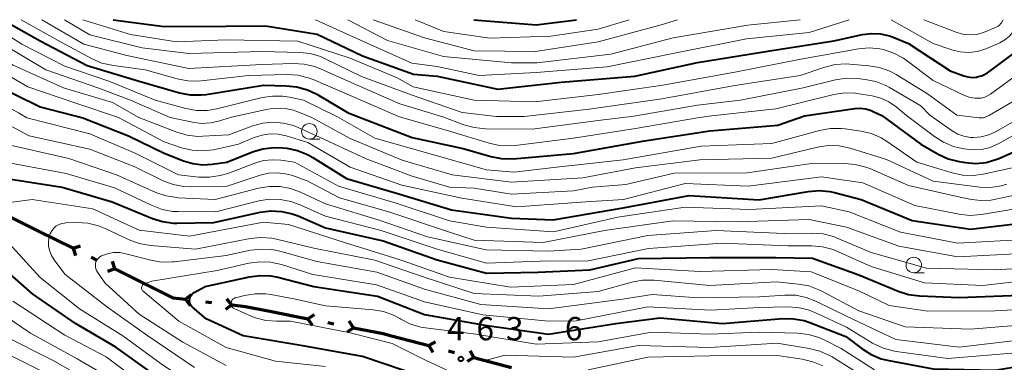
# Model space of a CAD drawing. Units: metres. Extents: x -74000 to -72000, y 18526 to 19500.
# Drawn here: x -73920 to -73762, y 19445 to 19500 of the extents above; entities that cross this region are included whole.
import ezdxf

# ---------------------------------------------------------------- set-up
doc = ezdxf.new("R2010")
doc.units = ezdxf.units.M
for name, color, linetype, lineweight in [('110100_都府県界', 7, 'Continuous', 70), ('633100_広葉樹林', 7, 'Continuous', 13), ('710100_等高線(計曲線)', 7, 'Continuous', 40), ('710200_等高線(主曲線)', 7, 'Continuous', 13), ('731200_図化機測定による標高点', 7, 'Continuous', 40)]:
    doc.layers.add(name, color=color, linetype=linetype, lineweight=lineweight)
doc.styles.add('Style-WORKING', font='MS Gothic.ttf')

msp = doc.modelspace()

# ---------------------------------------------------------------- linework, layer by layer
at = {"layer": '110100_都府県界', "linetype": 'Continuous', "lineweight": 70}
for p, q in [((-73917.27, 19465.92), (-73911.67, 19463.14)), ((-73911.67, 19463.14), (-73910.49, 19463.54)), ((-73911.67, 19463.14), (-73911.27, 19461.96)), ((-73908.76, 19461.69), (-73907.86, 19461.25)), ((-73904.95, 19459.8), (-73905.35, 19460.99)), ((-73904.95, 19459.8), (-73906.14, 19459.4)), ((-73904.95, 19459.8), (-73899.35, 19457.02)), ((-73893.55, 19454.92), (-73892.57, 19455.69)), ((-73893.55, 19454.92), (-73892.78, 19453.94)), ((-73890.33, 19454.53), (-73889.34, 19454.41)), ((-73886.11, 19454.02), (-73886.88, 19455.01)), ((-73886.11, 19454.02), (-73887.09, 19453.25)), ((-73879.95, 19452.98), (-73873.82, 19451.78)), ((-73873.82, 19451.78), (-73872.78, 19452.48)), ((-73873.82, 19451.78), (-73873.12, 19450.74)), ((-73866.46, 19450.33), (-73867.15, 19451.37)), ((-73870.63, 19451.15), (-73869.65, 19450.96)), ((-73866.46, 19450.33), (-73867.49, 19449.64)), ((-73860.34, 19449.04), (-73854.3, 19447.45)), ((-73854.3, 19447.45), (-73853.22, 19448.08)), ((-73854.3, 19447.45), (-73853.67, 19446.37)), ((-73851.16, 19446.62), (-73850.19, 19446.36)), ((-73847.05, 19445.53), (-73847.68, 19446.62)), ((-73847.05, 19445.53), (-73848.13, 19444.91)), ((-73847.05, 19445.53), (-73841.01, 19443.94))]:
    msp.add_line(p, q, dxfattribs=at)
at = {"layer": '110100_都府県界', "linetype": 'Continuous', "lineweight": 70, "flags": 128}
for points in [[(-73922.76, 19468.88), (-73921.68, 19468.11), (-73917.27, 19465.92)], [(-73899.35, 19457.02), (-73895.62, 19455.17), (-73893.55, 19454.92)], [(-73886.11, 19454.02), (-73883.86, 19453.75), (-73879.95, 19452.98)], [(-73866.46, 19450.33), (-73861.69, 19449.4), (-73860.34, 19449.04)]]:
    msp.add_lwpolyline(points, dxfattribs=at)
at = {"layer": '633100_広葉樹林', "linetype": 'Continuous', "lineweight": 13}
for p, q in [((-73873.58, 19480.74), (-73871.91, 19480.74)), ((-73776.13, 19459.19), (-73774.46, 19459.19))]:
    msp.add_line(p, q, dxfattribs=at)
for centre in [(-73873.58, 19481.99), (-73776.13, 19460.44)]:
    msp.add_circle(centre, 1.25, dxfattribs=at)
at = {"layer": '710100_等高線(計曲線)', "linetype": 'Continuous', "lineweight": 40, "flags": 128}
for points, elevation in [([(-73949.51, 19500), (-73940, 19497), (-73932.18, 19493.82), (-73925, 19489.87), (-73917, 19485.93), (-73910.1, 19484.19)], 440), ([(-73923.01, 19500), (-73917, 19496.59), (-73909.41, 19492.59), (-73901, 19490.07), (-73894.51, 19488.22), (-73892.8, 19487.89), (-73891.05, 19487.86), (-73890.21, 19487.96), (-73881, 19489.42), (-73877.32, 19489.36), (-73875.58, 19489.19), (-73873.9, 19488.71), (-73872.39, 19487.99), (-73867.3, 19485), (-73865.67, 19484.32)], 430), ([(-73905.22, 19500), (-73897, 19498.88), (-73887, 19498.97), (-73880.68, 19499), (-73872.35, 19497.65), (-73865, 19494.16), (-73856.79, 19491.21), (-73853, 19490.9), (-73843.19, 19488.81), (-73833, 19489.95), (-73821.12, 19490.88), (-73811, 19493.11), (-73799.36, 19495), (-73789, 19496.59), (-73784.41, 19497.59), (-73782.95, 19497.78), (-73781.48, 19497.71), (-73780.04, 19497.38), (-73779.43, 19497.16), (-73777, 19496.17), (-73770.25, 19491.75), (-73768.07, 19490.94), (-73767.4, 19490.76), (-73766.71, 19490.69), (-73766.02, 19490.74), (-73765.88, 19490.77), (-73765.03, 19491.02), (-73764.24, 19491.42), (-73763.85, 19491.69), (-73759.25, 19495.15)], 420), ([(-73847.05, 19500), (-73837, 19499.19), (-73830.49, 19500)], 410), ([(-73793.77, 19484.52), (-73785.65, 19485.67), (-73784.75, 19485.72), (-73783.85, 19485.61), (-73782.98, 19485.35), (-73782.7, 19485.22), (-73781.29, 19484.56)], 430), ([(-73781.29, 19484.56), (-73775, 19479.95), (-73772.18, 19478.32), (-73770.6, 19477.58), (-73768.79, 19477.11), (-73767.8, 19476.95), (-73766.14, 19476.82), (-73764.48, 19476.99), (-73762.88, 19477.44), (-73762.41, 19477.64), (-73754.77, 19481), (-73750.48, 19484.64)], 430), ([(-73910.1, 19484.19), (-73902.74, 19481.26), (-73897, 19478.5), (-73893.88, 19477.25), (-73892.35, 19476.79), (-73890.76, 19476.6), (-73889.26, 19476.68), (-73886.87, 19477), (-73882.73, 19478.67), (-73881.06, 19479.18), (-73879.33, 19479.39), (-73877.86, 19479.33), (-73877.2, 19479.26), (-73875.49, 19478.91), (-73873.87, 19478.27), (-73873, 19477.78), (-73867.61, 19474.39), (-73859, 19471.86), (-73850.67, 19469.33), (-73841, 19467.98), (-73834.27, 19467.73), (-73823, 19469.68), (-73812.35, 19471.65), (-73801.04, 19470.96), (-73793.14, 19472.32), (-73791.4, 19472.46), (-73789.66, 19472.3), (-73788.9, 19472.13), (-73784.59, 19471), (-73776.39, 19467.61), (-73767, 19466.24), (-73756.53, 19467.47)], 440), ([(-73865.67, 19484.32), (-73857, 19481.03), (-73848.77, 19479.23), (-73844.34, 19477.94), (-73842.63, 19477.61), (-73840.73, 19477.58), (-73831, 19478.4), (-73819.54, 19480.46), (-73809, 19482.1), (-73798.02, 19483), (-73793.77, 19484.52)], 430), ([(-73923.42, 19474.58), (-73913.46, 19473), (-73905.37, 19470.63), (-73898.9, 19467.96), (-73897.24, 19467.44), (-73895.51, 19467.21), (-73894.94, 19467.21), (-73889, 19467.29), (-73881.51, 19468.94), (-73879.78, 19469.17), (-73878.04, 19469.09), (-73876.34, 19468.71), (-73875.4, 19468.36), (-73871, 19466.46), (-73861.67, 19464.33), (-73853, 19461.28), (-73845, 19459.12), (-73836.71, 19459.29), (-73828.36, 19459.64)], 450), ([(-73898.91, 19443), (-73904.78, 19447.22), (-73911.27, 19451), (-73918.22, 19455.78), (-73924.17, 19461)], 450), ([(-73828.36, 19459.64), (-73820.5, 19461.5), (-73809, 19461.68), (-73798.37, 19461.63), (-73792.48, 19461.52), (-73785, 19458.84), (-73778.65, 19456.21), (-73776.99, 19455.68), (-73775.22, 19455.45), (-73768.81, 19455.19), (-73759, 19455.56)], 450), ([(-73855.52, 19442.48), (-73865, 19445.68), (-73874.61, 19447.39), (-73884.28, 19449), (-73890.24, 19451.76), (-73892.41, 19453.65), (-73892.59, 19453.83), (-73892.73, 19454.04), (-73892.83, 19454.27), (-73892.89, 19454.52), (-73892.91, 19454.77), (-73892.88, 19455.02), (-73892.81, 19455.26), (-73892.7, 19455.48), (-73892.56, 19455.69), (-73892.38, 19455.86), (-73892.17, 19456), (-73890.38, 19457), (-73883.25, 19458.55), (-73881.52, 19458.77), (-73879.78, 19458.68), (-73878.68, 19458.47), (-73872.88, 19457), (-73862.57, 19455.43), (-73855, 19452.48), (-73845.28, 19450.72), (-73835, 19449.29), (-73824.16, 19451), (-73817, 19451.92), (-73806.97, 19451.03), (-73797.25, 19451.8), (-73795.51, 19451.78), (-73793.79, 19451.47), (-73792.89, 19451.17)], 460), ([(-73792.89, 19451.17), (-73787.06, 19448.94), (-73784.46, 19446.94), (-73782.99, 19446), (-73781.38, 19445.33), (-73780.16, 19445.03), (-73773, 19443.72), (-73763, 19443.51), (-73755.34, 19444.75)], 460)]:
    msp.add_lwpolyline(points, dxfattribs=dict(at, elevation=elevation))
at = {"layer": '710200_等高線(主曲線)', "linetype": 'Continuous', "lineweight": 13, "flags": 128}
for points, elevation in [([(-73941.52, 19500), (-73933.54, 19497), (-73926.48, 19493.52), (-73919, 19489.2), (-73911.38, 19486.62), (-73904.35, 19484.21)], 438), ([(-73935.12, 19500), (-73928.66, 19497), (-73921.34, 19492.66), (-73913.2, 19489), (-73905.33, 19486.67), (-73901.06, 19484.22)], 436), ([(-73929.81, 19500), (-73923, 19496.03), (-73916.1, 19491.9), (-73907.67, 19489), (-73902.45, 19487), (-73896.05, 19484.23)], 434), ([(-73926.12, 19500), (-73919.96, 19496.04), (-73913, 19492.48), (-73905.92, 19490.08), (-73898.42, 19487), (-73893.5, 19485.67), (-73891.78, 19485.37), (-73890.04, 19485.37), (-73888.49, 19485.62), (-73881.21, 19487.43), (-73879.53, 19487.69), (-73877.84, 19487.66), (-73876.78, 19487.49), (-73874.55, 19487), (-73869.03, 19484.31)], 432), ([(-73920.07, 19500), (-73913.6, 19496.4), (-73908.62, 19493.71), (-73907.02, 19493.01), (-73905.17, 19492.59), (-73900.08, 19491.92), (-73894.89, 19490.45), (-73893.17, 19490.13), (-73891.43, 19490.1), (-73891.05, 19490.14), (-73883.38, 19491), (-73877.18, 19491.15), (-73875.44, 19491.04), (-73873.75, 19490.64), (-73872.99, 19490.35), (-73867.86, 19488.14), (-73860.57, 19485), (-73859.06, 19484.34)], 428), ([(-73916.72, 19500), (-73909.93, 19496.07), (-73903, 19494.24), (-73893, 19492.11), (-73881.23, 19492.77), (-73876.17, 19492.93), (-73874.43, 19492.83), (-73872.73, 19492.43), (-73871.8, 19492.07), (-73866.35, 19489.65), (-73859, 19486.43), (-73852.07, 19484.36)], 426), ([(-73913.07, 19500), (-73909, 19497.54), (-73900.53, 19495.47), (-73893, 19494.56), (-73881.15, 19494.85), (-73875.2, 19494.72), (-73873.47, 19494.53), (-73871.8, 19494.05), (-73871.02, 19493.7), (-73865.17, 19490.83), (-73857, 19487.85), (-73848.94, 19485.06), (-73843.4, 19484.38)], 424), ([(-73910.09, 19500), (-73902.41, 19497.59), (-73895, 19496.43), (-73887, 19496.73), (-73875.46, 19496.54), (-73867, 19493.81), (-73859.4, 19490.6), (-73856.85, 19489.15), (-73847, 19487.04), (-73837.23, 19486.77), (-73827, 19487.92), (-73816.58, 19489.42), (-73805, 19491.55), (-73794.34, 19493.66), (-73785.03, 19495.3), (-73783.32, 19495.45), (-73781.62, 19495.3), (-73780.99, 19495.17), (-73779.34, 19494.61), (-73777.81, 19493.77), (-73777.36, 19493.45), (-73773, 19490.19), (-73768.04, 19487.84), (-73767.17, 19487.51), (-73766.26, 19487.35), (-73765.85, 19487.32), (-73765.25, 19487.36), (-73764.67, 19487.51), (-73764.13, 19487.75), (-73763.77, 19487.98), (-73756.91, 19493)], 422), ([(-73872.61, 19500), (-73865.32, 19496.68), (-73857.08, 19493), (-73853, 19492.44), (-73846.19, 19491), (-73837, 19491.5), (-73825.59, 19492.41), (-73815, 19494.57), (-73803.1, 19496.9), (-73793, 19497.94), (-73786.54, 19500)], 418), ([(-73867.4, 19500), (-73861, 19496.63), (-73851.96, 19494.04), (-73841, 19493.07), (-73836.93, 19493.07), (-73825, 19494.44), (-73814.94, 19497.06), (-73802.9, 19499.1), (-73794.47, 19500)], 416), ([(-73863.29, 19500), (-73855, 19497.09), (-73847.02, 19494.98), (-73837.14, 19494.86), (-73827, 19496.42), (-73816.84, 19499.16), (-73814.25, 19500)], 414), ([(-73856.53, 19500), (-73851.91, 19498.09), (-73844.51, 19497), (-73834.63, 19497.37), (-73827, 19498.45), (-73822.01, 19500)], 412), ([(-73779.77, 19500), (-73773, 19496.15), (-73770, 19495.14), (-73768.64, 19494.81), (-73767.23, 19494.73), (-73765.84, 19494.88), (-73764.49, 19495.28), (-73764.12, 19495.44), (-73762.23, 19496.29), (-73761.45, 19496.73), (-73760.76, 19497.3), (-73760.17, 19497.98), (-73759.85, 19498.5), (-73759.02, 19500)], 418), ([(-73774.48, 19500), (-73769.3, 19497.97), (-73768.25, 19497.67), (-73767.17, 19497.55), (-73766.09, 19497.61), (-73765.03, 19497.87), (-73764.62, 19498.03), (-73762.82, 19498.78), (-73762.56, 19498.92), (-73762.32, 19499.1), (-73762.12, 19499.32), (-73762, 19499.5), (-73761.71, 19500)], 416), ([(-73952.88, 19484.07), (-73955, 19491.92), (-73955, 19494.05), (-73954.96, 19494.51), (-73954.84, 19494.95), (-73954.64, 19495.37), (-73954.38, 19495.75), (-73954.05, 19496.08), (-73953.88, 19496.21), (-73953.41, 19496.48), (-73952.9, 19496.67), (-73952.36, 19496.77), (-73951.82, 19496.78), (-73951.43, 19496.72), (-73943.04, 19494.96), (-73935, 19492.34), (-73927.32, 19488.68), (-73920.49, 19485), (-73919.13, 19484.17)], 442), ([(-73763.91, 19484.61), (-73759, 19487.45), (-73752.95, 19493.62), (-73751.83, 19494.58), (-73750.55, 19495.34), (-73749.16, 19495.86), (-73748.25, 19496.06), (-73747.85, 19496.13), (-73746.11, 19496.25), (-73744.38, 19496.08), (-73743.21, 19495.79), (-73743.12, 19495.75), (-73742.11, 19495.33), (-73741.18, 19494.74), (-73740.38, 19494), (-73739.71, 19493.13), (-73739.53, 19492.83), (-73735.83, 19486.17), (-73735.06, 19484.69)], 424), ([(-73838.97, 19484.39), (-73828.45, 19485.55), (-73816.76, 19487.24), (-73805, 19489.37), (-73794.43, 19491), (-73790.47, 19492.34), (-73788.78, 19492.75), (-73787.04, 19492.86), (-73786.44, 19492.83), (-73783.36, 19492.57), (-73781.64, 19492.28), (-73780, 19491.69), (-73778.98, 19491.14), (-73773.93, 19488.07), (-73769.19, 19484.59)], 424), ([(-73821.25, 19484.44), (-73811, 19486.2), (-73804.07, 19487), (-73793.98, 19489), (-73788.74, 19490.3), (-73787.02, 19490.57), (-73785.21, 19490.52), (-73783.97, 19490.38), (-73782.26, 19490.04), (-73780.64, 19489.4), (-73780.03, 19489.07), (-73775, 19486.11), (-73773.55, 19484.58)], 426), ([(-73808.74, 19484.48), (-73798.39, 19485.61), (-73789.02, 19487.92), (-73787.3, 19488.18), (-73785.55, 19488.15), (-73784.95, 19488.06), (-73782.81, 19487.7), (-73781.43, 19487.34), (-73780.14, 19486.75), (-73778.99, 19485.95), (-73777.31, 19484.57)], 428), ([(-73886.16, 19484.26), (-73880.3, 19485.57), (-73878.91, 19485.76), (-73877.51, 19485.7), (-73876.14, 19485.4), (-73875.58, 19485.21), (-73873.28, 19484.3)], 434), ([(-73777.31, 19484.57), (-73772.79, 19481.15), (-73771.31, 19480.23), (-73769.7, 19479.57), (-73768.8, 19479.35), (-73768, 19479.18), (-73766.59, 19479.01), (-73765.18, 19479.09), (-73763.8, 19479.41), (-73762.5, 19479.97), (-73762.33, 19480.07), (-73754.29, 19484.63)], 428), ([(-73924.27, 19484.15), (-73918.75, 19481.25), (-73909, 19479.12), (-73901.73, 19476.27), (-73897.18, 19474.04), (-73895.55, 19473.42), (-73893.84, 19473.09), (-73892.58, 19473.03), (-73886.84, 19473.16), (-73881.53, 19474.93), (-73880.19, 19475.25), (-73878.81, 19475.33), (-73877.45, 19475.17), (-73876.48, 19474.91), (-73873.96, 19474.04), (-73868.71, 19471.29), (-73860.77, 19469), (-73851, 19465.75), (-73847, 19464.47), (-73835.91, 19464.09), (-73825.98, 19466.02), (-73815, 19467.55), (-73804.58, 19467.42), (-73793, 19467.79), (-73787, 19466.57), (-73778.52, 19463.48), (-73769, 19461.74), (-73757.65, 19462.35)], 444), ([(-73919.13, 19484.17), (-73909, 19481.61), (-73901.58, 19478.42), (-73894.68, 19475), (-73891.41, 19474.63), (-73889.67, 19474.59), (-73887.94, 19474.85), (-73886.73, 19475.22), (-73882.4, 19476.87), (-73880.99, 19477.27), (-73879.54, 19477.42), (-73878.17, 19477.33), (-73876, 19477), (-73868.87, 19473.13), (-73859.6, 19470.4), (-73851, 19467.58), (-73845, 19466.55), (-73834.22, 19465.78), (-73823.84, 19468.16), (-73813, 19469.78), (-73802.63, 19469.37), (-73791, 19469.98), (-73786.55, 19469), (-73778.27, 19465.73), (-73769, 19463.94), (-73757.37, 19464.63)], 442), ([(-73904.35, 19484.21), (-73897, 19480.3), (-73894.18, 19479.35), (-73892.49, 19478.94), (-73890.75, 19478.83), (-73889.02, 19479.02), (-73888.82, 19479.06), (-73885, 19479.91), (-73882.47, 19480.99), (-73881.22, 19481.39), (-73879.93, 19481.58), (-73878.62, 19481.54), (-73877.3, 19481.25), (-73873.82, 19480.18), (-73867, 19476.24), (-73858.66, 19473.34), (-73849, 19471.23), (-73840.16, 19469.84), (-73829, 19470.61), (-73822.94, 19471), (-73813, 19473.58), (-73802.83, 19473.17), (-73791, 19474.67), (-73784.33, 19473.67), (-73775.95, 19470.05), (-73768.8, 19468.62), (-73767.07, 19468.43), (-73765.19, 19468.57), (-73755.85, 19470.15)], 438), ([(-73901.06, 19484.22), (-73894.96, 19481.85), (-73893.29, 19481.37), (-73891.56, 19481.18), (-73890.76, 19481.2), (-73886.56, 19481.44), (-73882.69, 19482.88), (-73881.08, 19483.32), (-73879.42, 19483.48), (-73877.76, 19483.34), (-73876.14, 19482.92), (-73875.41, 19482.63), (-73871.82, 19481), (-73864.41, 19477.59), (-73857, 19474.75), (-73850.98, 19473.02), (-73847, 19472.81), (-73841, 19471.84), (-73831, 19472.4), (-73827.94, 19473), (-73822.58, 19473.42), (-73814.75, 19475.25), (-73803, 19475.28), (-73793, 19476.76), (-73787.3, 19476.81), (-73785.56, 19476.67), (-73783.87, 19476.24), (-73783.22, 19475.98), (-73777, 19473.28), (-73768.63, 19471.37), (-73766.82, 19470.99), (-73765.27, 19470.82), (-73763.72, 19470.91), (-73763.19, 19471.01), (-73755, 19472.75)], 436), ([(-73896.05, 19484.23), (-73892.41, 19483.45), (-73890.97, 19483.27), (-73889.51, 19483.35), (-73888.23, 19483.63), (-73886.16, 19484.26)], 434), ([(-73873.28, 19484.3), (-73867, 19480.85), (-73858.64, 19477.36), (-73850.57, 19475), (-73841, 19473.79), (-73829.51, 19474.49), (-73821, 19476.11), (-73810.61, 19477.39), (-73799, 19477.69), (-73791.65, 19479.45), (-73789.92, 19479.7), (-73788.18, 19479.65), (-73786.4, 19479.28), (-73780.52, 19477.48), (-73773, 19473.94), (-73765.49, 19473.02), (-73763.74, 19472.96), (-73762.02, 19473.21), (-73761.12, 19473.46)], 434), ([(-73869.03, 19484.31), (-73863, 19480.91), (-73853.74, 19478.26), (-73845, 19475.78), (-73840.57, 19475.43), (-73833.76, 19476.24), (-73823, 19477.42), (-73810.4, 19479.6), (-73799, 19480.04), (-73791.32, 19482.15), (-73789.6, 19482.47), (-73787.86, 19482.48), (-73787.21, 19482.4), (-73784.67, 19482.03), (-73782.97, 19481.63), (-73781.37, 19480.93), (-73780.37, 19480.32), (-73775.65, 19477), (-73769.96, 19475.29), (-73768.26, 19474.93), (-73766.51, 19474.88), (-73764.92, 19475.1), (-73759, 19476.4)], 432), ([(-73859.06, 19484.34), (-73851, 19482.05), (-73844.61, 19480.08), (-73842.9, 19479.72), (-73841.16, 19479.65), (-73840.42, 19479.72), (-73831, 19480.9), (-73821, 19482.47), (-73811, 19484.15), (-73808.74, 19484.48)], 428), ([(-73852.07, 19484.36), (-73848.68, 19483.06), (-73847, 19482.59), (-73845.2, 19482.41), (-73837.66, 19482.34), (-73827, 19483.72), (-73821.25, 19484.44)], 426), ([(-73843.4, 19484.38), (-73838.97, 19484.39)], 424), ([(-73773.55, 19484.58), (-73769.94, 19482.08), (-73769.03, 19481.55), (-73768.04, 19481.2), (-73767, 19481.02), (-73766.5, 19481), (-73765.26, 19481.11), (-73764.05, 19481.43), (-73762.97, 19481.93), (-73758.22, 19484.62)], 426), ([(-73769.19, 19484.59), (-73765.6, 19484.16), (-73765.23, 19484.15), (-73764.87, 19484.2), (-73764.53, 19484.32), (-73764.46, 19484.35), (-73763.91, 19484.61)], 424), ([(-73923, 19480.06), (-73912.39, 19477.61), (-73904.68, 19475), (-73898.33, 19472.16), (-73896.68, 19471.59), (-73894.96, 19471.31), (-73894.73, 19471.3), (-73888.77, 19471), (-73881.77, 19472.82), (-73880.05, 19473.11), (-73878.31, 19473.1), (-73876.6, 19472.78), (-73875, 19472.19), (-73871, 19470.31), (-73862.31, 19467.69), (-73854.54, 19465), (-73845.09, 19462.91), (-73835, 19462.66), (-73829.75, 19463), (-73819, 19465.18), (-73807.99, 19466.01), (-73797, 19465.55), (-73792.48, 19465.59), (-73790.74, 19465.45), (-73789.05, 19465.02), (-73788.47, 19464.79), (-73783, 19462.46), (-73774.07, 19459.93), (-73763, 19459.64), (-73753.98, 19460.21)], 446), ([(-73922.56, 19477), (-73912.78, 19475.22), (-73905, 19472.9), (-73898.93, 19470.02), (-73897.3, 19469.41), (-73895.58, 19469.09), (-73894.72, 19469.05), (-73888.69, 19469), (-73881.74, 19470.77), (-73880.02, 19471.05), (-73878.27, 19471.03), (-73876.56, 19470.7), (-73875.21, 19470.22), (-73871, 19468.34), (-73861.99, 19466.01), (-73853, 19463), (-73845, 19460.72), (-73834.91, 19461.09), (-73828.92, 19461.08), (-73818.89, 19463.11), (-73807, 19463.96), (-73796.44, 19463.56), (-73792.56, 19463.54), (-73790.83, 19463.38), (-73789.15, 19462.92), (-73788.55, 19462.68), (-73783, 19460.22), (-73774.41, 19457.59), (-73765, 19457.14), (-73755.73, 19458.24)], 448), ([(-73924.35, 19470.21), (-73918.3, 19471), (-73908.5, 19469.5), (-73901, 19466.08), (-73892.89, 19465.11), (-73881, 19467.34), (-73876.95, 19467), (-73867.91, 19464.09), (-73858.8, 19461.2), (-73851, 19458.5), (-73841.14, 19456.86), (-73831, 19457.32), (-73821, 19459.99), (-73810.58, 19459.42), (-73799, 19459.71), (-73792.68, 19459.32), (-73785, 19456.28), (-73780.07, 19453.93), (-73773.86, 19453), (-73763, 19453.06), (-73752.34, 19453.66)], 452), ([(-73892.1, 19443.9), (-73899.62, 19449), (-73906.27, 19453.73), (-73913, 19458.96), (-73914.74, 19461.28), (-73915.16, 19461.95), (-73915.45, 19462.68), (-73915.62, 19463.45), (-73915.64, 19464.24), (-73915.52, 19465.09), (-73915.36, 19465.55), (-73915.12, 19465.98), (-73914.81, 19466.37), (-73914.44, 19466.69), (-73914.02, 19466.94), (-73913.56, 19467.12), (-73913.08, 19467.21), (-73912.85, 19467.23), (-73911.03, 19467.28), (-73909.29, 19467.17), (-73907.59, 19466.76), (-73906.53, 19466.33), (-73902.64, 19464.5), (-73901, 19463.9), (-73899.19, 19463.59), (-73891.95, 19463), (-73883.12, 19464.71), (-73881.39, 19464.89)], 454), ([(-73881.39, 19464.89), (-73879.65, 19464.76), (-73878.9, 19464.61), (-73872.84, 19463.16), (-73863, 19461.2), (-73855.42, 19458.58), (-73847, 19455.84), (-73836.58, 19455.42), (-73827, 19456.19), (-73821.6, 19457.68), (-73819.89, 19458), (-73818, 19458), (-73809, 19457.15), (-73798.28, 19457.72), (-73794.78, 19457.38), (-73793.06, 19457.06), (-73791.43, 19456.45), (-73791.07, 19456.27), (-73785, 19453.07), (-73777.52, 19450.48), (-73767, 19450.12), (-73755.83, 19451)], 454), ([(-73801.27, 19378.73), (-73806.33, 19385), (-73810.77, 19391.23), (-73816.37, 19397), (-73821.86, 19402.14), (-73827, 19407.72), (-73831.73, 19414.27), (-73836.46, 19421), (-73842.66, 19425.34), (-73851, 19428.57), (-73858.67, 19431.33), (-73865.44, 19434.56), (-73875, 19436.39), (-73884.03, 19437.97), (-73891, 19440.18), (-73897.47, 19444.53), (-73903.65, 19449), (-73910.65, 19453.35), (-73917, 19458.45), (-73922.06, 19463.94)], 452), ([(-73887, 19444.26), (-73894.01, 19447.99), (-73901, 19452.5), (-73906.49, 19457.51), (-73907.77, 19459.29), (-73907.92, 19459.55), (-73908.03, 19459.84), (-73908.09, 19460.14), (-73908.09, 19460.45), (-73908.05, 19460.75), (-73907.94, 19461.04), (-73907.79, 19461.31), (-73907.6, 19461.54), (-73907.37, 19461.74), (-73907.1, 19461.9), (-73906.15, 19462.25), (-73905.16, 19462.44), (-73904.16, 19462.44), (-73903.15, 19462.27), (-73899.13, 19461.21), (-73897.41, 19460.92), (-73895.67, 19460.93), (-73895.37, 19460.96), (-73887, 19461.98), (-73883.08, 19462.81), (-73881.35, 19463.02), (-73879.61, 19462.93), (-73878.32, 19462.66), (-73872.37, 19461), (-73862.7, 19459.3), (-73855, 19456.53), (-73845.91, 19454.09), (-73835, 19453.38), (-73823.08, 19454.92), (-73818.33, 19455.67), (-73810.84, 19455.16), (-73801, 19455.33), (-73796.91, 19455.6), (-73795.17, 19455.56), (-73793.46, 19455.21), (-73791.83, 19454.58), (-73787, 19452.19), (-73779, 19448.42), (-73768.82, 19447.18), (-73757, 19448.58)], 456), ([(-73900.48, 19457.21), (-73900.39, 19457.3), (-73900.29, 19457.37), (-73900.17, 19457.43), (-73899, 19457.86), (-73888.44, 19459.56), (-73883.32, 19460.73), (-73881.59, 19460.97), (-73879.85, 19460.91), (-73878.05, 19460.51), (-73873, 19458.9), (-73862.74, 19457.26), (-73855, 19454.52), (-73845.59, 19452.41), (-73835, 19451.38), (-73830.58, 19451.42), (-73819, 19453.68), (-73808.84, 19453.16), (-73801, 19453.59), (-73796.57, 19453.71), (-73794.83, 19453.61), (-73793.14, 19453.2), (-73792.09, 19452.79), (-73787, 19450.42), (-73782.76, 19447.86), (-73781.19, 19447.1), (-73779.52, 19446.62), (-73778.97, 19446.52), (-73770.63, 19445.37), (-73759, 19446.32)], 458), ([(-73871, 19444.07), (-73879.06, 19444.94), (-73887, 19447.15), (-73894.63, 19451.37), (-73900.39, 19456.2), (-73900.48, 19456.29), (-73900.55, 19456.39), (-73900.61, 19456.5), (-73900.64, 19456.62), (-73900.65, 19456.75), (-73900.64, 19456.88), (-73900.61, 19457), (-73900.55, 19457.11), (-73900.48, 19457.21)], 458), ([(-73900.14, 19441), (-73906.35, 19445.65), (-73913, 19449.13), (-73921.4, 19454.6)], 448), ([(-73847, 19441.42), (-73854.88, 19445.12), (-73860.24, 19447.76), (-73867, 19449.5), (-73876.61, 19451.39), (-73878.84, 19451.37), (-73880.58, 19451.5), (-73882.26, 19451.93), (-73882.98, 19452.22), (-73885.71, 19453.42), (-73885.84, 19453.49), (-73885.96, 19453.59), (-73886.06, 19453.7), (-73886.14, 19453.83), (-73886.19, 19453.98), (-73886.22, 19454.13), (-73886.23, 19454.28), (-73886.22, 19454.34), (-73886.18, 19454.51)], 462), ([(-73886.18, 19454.51), (-73886.11, 19454.67), (-73886.02, 19454.82), (-73885.9, 19454.94), (-73885.76, 19455.05), (-73885.61, 19455.13), (-73885.48, 19455.17), (-73884.02, 19455.54), (-73882.33, 19455.82), (-73880.62, 19455.8), (-73879.78, 19455.69), (-73876.09, 19455), (-73871, 19453.87), (-73863.3, 19453.22), (-73861.62, 19452.93), (-73860.02, 19452.35), (-73858.99, 19451.8), (-73858.85, 19451.71), (-73857.29, 19450.93), (-73855.62, 19450.43), (-73854.85, 19450.3), (-73846.72, 19449.28), (-73837, 19447.68), (-73827, 19448.07), (-73818.41, 19449.59), (-73809, 19449.28), (-73801, 19449.6), (-73794.85, 19449.45), (-73793.12, 19449.26), (-73791.45, 19448.77), (-73790.59, 19448.38), (-73787.85, 19447), (-73782.46, 19443.54)], 462), ([(-73904.48, 19441.52), (-73911, 19445.29), (-73918.57, 19449.43), (-73925, 19453.79)], 446), ([(-73812.73, 19375.27), (-73817, 19381.68), (-73822.4, 19387.6), (-73829, 19392.6), (-73834.12, 19397.88), (-73839.22, 19405), (-73843.62, 19409.84), (-73844.9, 19411.03), (-73846.42, 19412), (-73852.21, 19415), (-73859.64, 19418.36), (-73867, 19422.3), (-73875.86, 19424.14), (-73886.58, 19425.42), (-73891.54, 19426.5), (-73893.2, 19427.02), (-73894.75, 19427.81), (-73895.69, 19428.49), (-73900.02, 19431.98), (-73905.69, 19437), (-73912.68, 19441.32), (-73920.05, 19445), (-73927.34, 19448.66)], 442), ([(-73907.78, 19441), (-73915, 19445.12), (-73922.91, 19449.09)], 444), ([(-73845, 19444.7), (-73845.01, 19444.78), (-73844.99, 19444.87), (-73844.96, 19444.95), (-73844.92, 19445.03), (-73844.86, 19445.1), (-73844.79, 19445.16), (-73844.72, 19445.2), (-73844.63, 19445.23), (-73842.07, 19445.93), (-73831, 19445.57), (-73820.52, 19447.48), (-73809, 19447.16), (-73798.16, 19447.84), (-73792.97, 19447), (-73791.28, 19446.57), (-73789.69, 19445.85), (-73789.3, 19445.62), (-73783.79, 19442.21)], 464), ([(-73828.65, 19443.52), (-73819, 19445.56), (-73809, 19445.81), (-73798.15, 19445.85), (-73794.11, 19445.26), (-73792.41, 19444.85), (-73790.8, 19444.16)], 466)]:
    msp.add_lwpolyline(points, dxfattribs=dict(at, elevation=elevation))
at = {"layer": '731200_図化機測定による標高点', "linetype": 'Continuous', "lineweight": 40}
msp.add_circle((-73849.15, 19445.29, 463.58), 0.375, dxfattribs=at)

# ---------------------------------------------------------------- texts
at = {"layer": '731200_図化機測定による標高点', "linetype": 'Continuous', "lineweight": 40, "style": 'Style-WORKING'}
for s, p in [('4', (-73851.39, 19448.3, -10)), ('6', (-73846.64, 19448.3, -10)), ('3', (-73841.89, 19448.3, -10)), ('6', (-73832.39, 19448.3, -10)), ('.', (-73837.14, 19448.3, -10))]:
    msp.add_text(s, height=3.75, dxfattribs=at).set_placement(p)

doc.saveas('drawing.dxf')
